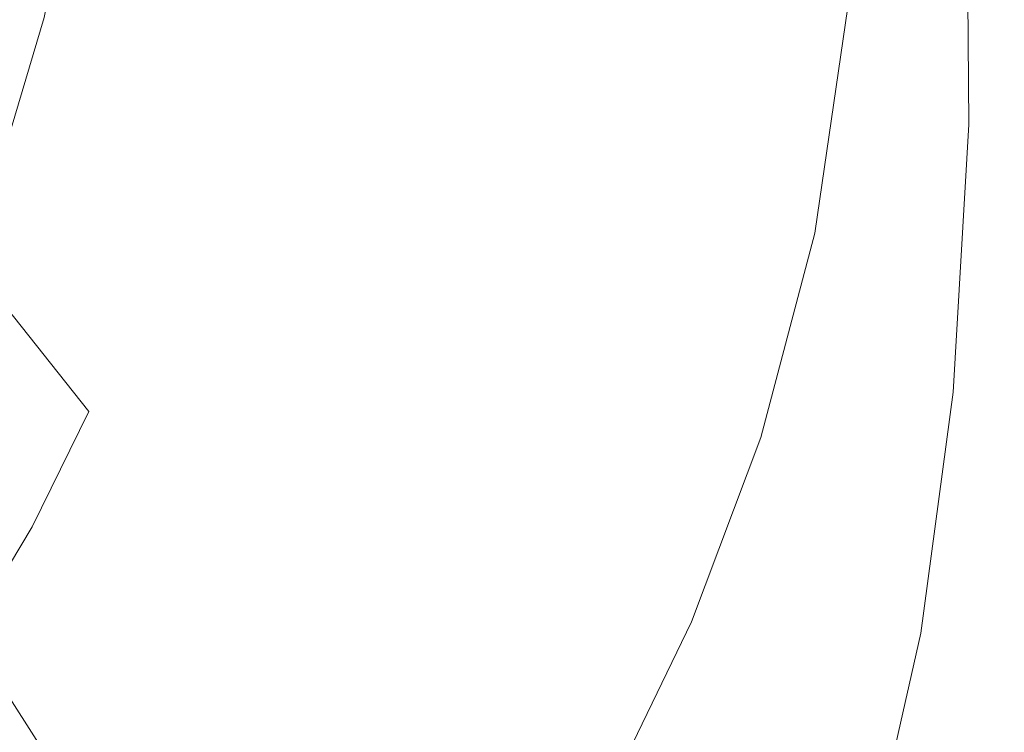
# Model space of a CAD drawing. Extents: x -184 to 185, y -486 to -1.
# Drawn here: x 80 to 148, y -353 to -303 of the extents above; entities that cross this region are included whole.
import ezdxf

# ---------------------------------------------------------------- set-up
doc = ezdxf.new("R2010")
doc.units = 0
doc.header["$LTSCALE"] = 500
doc.header["$MEASUREMENT"] = 0
doc.layers.add('EXC-CERAMIKA', color=7, linetype='Continuous')
doc.layers.add('EXC-DESKA', color=7, linetype='Continuous')

msp = doc.modelspace()

# ---------------------------------------------------------------- linework, layer by layer
at = {"layer": 'EXC-CERAMIKA', "lineweight": 0}
for points, invisible_edges in [([(138.11, -302.927, -241.683), (140.855, -286.734, -237.412), (139.603, -303.52, -237.412), (138.11, -302.927, -241.683)], 15), ([(143.166, -287.544, -230.221), (139.603, -303.52, -237.412), (140.855, -286.734, -237.412), (143.166, -287.544, -230.221)], 15), ([(139.603, -303.52, -237.412), (143.166, -287.544, -230.221), (141.833, -304.495, -230.221), (139.603, -303.52, -237.412)], 15), ([(143.166, -287.544, -230.221), (145.253, -305.982, -219.264), (141.833, -304.495, -230.221), (143.166, -287.544, -230.221)], 15), ([(145.253, -305.982, -219.264), (143.166, -287.544, -230.221), (146.725, -288.778, -219.264), (145.253, -305.982, -219.264)], 15), ([(146.725, -288.778, -219.264), (149.426, -307.807, -205.513), (145.253, -305.982, -219.264), (146.725, -288.778, -219.264)], 15), ([(149.426, -307.807, -205.513), (146.725, -288.778, -219.264), (151.061, -290.298, -205.513), (149.426, -307.807, -205.513)], 15), ([(117.047, -289.015, -78.674), (113.867, -303.416, -86.713), (117.544, -305.516, -78.734), (117.047, -289.015, -78.674)], 15), ([(117.544, -305.516, -78.734), (119.501, -289.787, -73.262), (117.047, -289.015, -78.674), (117.544, -305.516, -78.734)], 15), ([(100.787, -308.441, -111.812), (93.875, -290.005, -125.622), (92.648, -301.687, -125.98), (100.787, -308.441, -111.812)], 15), ([(93.875, -290.005, -125.622), (100.787, -308.441, -111.812), (101.843, -295.506, -111.591), (93.875, -290.005, -125.622)], 15), ([(119.501, -289.787, -73.262), (117.544, -305.516, -78.734), (120.046, -306.662, -73.407), (119.501, -289.787, -73.262)], 15), ([(120.046, -306.662, -73.407), (121.278, -290.087, -69.677), (119.501, -289.787, -73.262), (120.046, -306.662, -73.407)], 15), ([(121.278, -290.087, -69.677), (120.046, -306.662, -73.407), (121.822, -307.185, -69.932), (121.278, -290.087, -69.677)], 15), ([(121.822, -307.185, -69.932), (122.792, -290.168, -67.161), (121.278, -290.087, -69.677), (121.822, -307.185, -69.932)], 15), ([(122.792, -290.168, -67.161), (121.822, -307.185, -69.932), (123.319, -307.418, -67.51), (122.792, -290.168, -67.161)], 15), ([(123.319, -307.418, -67.51), (124.458, -290.281, -64.957), (122.792, -290.168, -67.161), (123.319, -307.418, -67.51)], 15), ([(124.458, -290.281, -64.957), (123.319, -307.418, -67.51), (124.984, -307.694, -65.343), (124.458, -290.281, -64.957)], 15), ([(124.984, -307.694, -65.343), (126.17, -290.41, -62.944), (124.458, -290.281, -64.957), (124.984, -307.694, -65.343)], 15), ([(126.17, -290.41, -62.944), (124.984, -307.694, -65.343), (126.708, -307.99, -63.323), (126.17, -290.41, -62.944)], 15), ([(126.708, -307.99, -63.323), (127.825, -290.537, -60.999), (126.17, -290.41, -62.944), (126.708, -307.99, -63.323)], 15), ([(127.825, -290.537, -60.999), (126.708, -307.99, -63.323), (128.384, -308.283, -61.344), (127.825, -290.537, -60.999)], 15), ([(128.384, -308.283, -61.344), (129.317, -290.644, -59.001), (127.825, -290.537, -60.999), (128.384, -308.283, -61.344)], 15), ([(129.317, -290.644, -59.001), (128.384, -308.283, -61.344), (129.902, -308.55, -59.301), (129.317, -290.644, -59.001)], 15), ([(131.156, -308.767, -57.085), (129.317, -290.644, -59.001), (129.902, -308.55, -59.301), (131.156, -308.767, -57.085)], 15), ([(129.317, -290.644, -59.001), (131.156, -308.767, -57.085), (130.541, -290.713, -56.827), (129.317, -290.644, -59.001)], 15), ([(132.297, -308.959, -54.125), (130.541, -290.713, -56.827), (131.156, -308.767, -57.085), (132.297, -308.959, -54.125)], 15), ([(130.541, -290.713, -56.827), (132.297, -308.959, -54.125), (131.663, -290.758, -53.907), (130.541, -290.713, -56.827)], 15), ([(131.663, -290.758, -53.907), (133.479, -309.149, -49.848), (132.848, -290.793, -49.667), (131.663, -290.758, -53.907)], 15), ([(133.479, -309.149, -49.848), (131.663, -290.758, -53.907), (132.297, -308.959, -54.125), (133.479, -309.149, -49.848)], 15), ([(132.848, -290.793, -49.667), (134.855, -309.359, -43.682), (134.26, -290.832, -43.537), (132.848, -290.793, -49.667)], 15), ([(134.855, -309.359, -43.682), (132.848, -290.793, -49.667), (133.479, -309.149, -49.848), (134.855, -309.359, -43.682)], 15), ([(134.855, -309.359, -43.682), (136.065, -290.888, -34.945), (134.26, -290.832, -43.537), (134.855, -309.359, -43.682)], 15), ([(136.065, -290.888, -34.945), (134.855, -309.359, -43.682), (136.578, -309.612, -35.054), (136.065, -290.888, -34.945)], 15), ([(136.578, -309.612, -35.054), (138.157, -290.954, -25.274), (136.065, -290.888, -34.945), (136.578, -309.612, -35.054)], 15), ([(138.157, -290.954, -25.274), (136.578, -309.612, -35.054), (138.562, -309.891, -25.349), (138.157, -290.954, -25.274)], 15), ([(138.562, -309.891, -25.349), (140.43, -291.022, -15.908), (138.157, -290.954, -25.274), (138.562, -309.891, -25.349)], 15), ([(140.43, -291.022, -15.908), (138.562, -309.891, -25.349), (140.721, -310.178, -15.953), (140.43, -291.022, -15.908)], 15), ([(140.721, -310.178, -15.953), (142.778, -291.086, -8.23), (140.43, -291.022, -15.908), (140.721, -310.178, -15.953)], 15), ([(142.778, -291.086, -8.23), (140.721, -310.178, -15.953), (142.97, -310.453, -8.253), (142.778, -291.086, -8.23)], 15), ([(142.97, -310.453, -8.253), (145.095, -291.138, -3.623), (142.778, -291.086, -8.23), (142.97, -310.453, -8.253)], 15), ([(145.095, -291.138, -3.623), (142.97, -310.453, -8.253), (145.223, -310.7, -3.632), (145.095, -291.138, -3.623)], 11), ([(145.223, -310.7, -3.632), (147.58, -291.365, -1.32), (145.095, -291.138, -3.623), (145.223, -310.7, -3.632)], 15), ([(147.58, -291.365, -1.32), (145.223, -310.7, -3.632), (147.654, -311.082, -1.322), (147.58, -291.365, -1.32)], 15), ([(147.654, -311.082, -1.322), (150.431, -291.953, -0.552), (147.58, -291.365, -1.32), (147.654, -311.082, -1.322)], 15), ([(150.431, -291.953, -0.552), (147.654, -311.082, -1.322), (150.438, -311.762, -0.552), (150.431, -291.953, -0.552)], 15), ([(67.12, -292.368, -245.806), (84.474, -305.719, -245.806), (67.085, -307.432, -245.806), (67.12, -292.368, -245.806)], 15), ([(67.12, -292.368, -245.806), (114.549, -302.955, -245.806), (84.474, -305.719, -245.806), (67.12, -292.368, -245.806)], 15), ([(90.656, -312.234, -126.243), (83.499, -293.97, -139.248), (81.545, -303.319, -139.573), (90.656, -312.234, -126.243)], 13), ([(83.499, -293.97, -139.248), (90.656, -312.234, -126.243), (92.648, -301.687, -125.98), (83.499, -293.97, -139.248)], 15), ([(107.686, -314.03, -98.231), (101.843, -295.506, -111.591), (100.787, -308.441, -111.812), (107.686, -314.03, -98.231)], 15), ([(101.843, -295.506, -111.591), (107.686, -314.03, -98.231), (108.57, -300.028, -98.144), (101.843, -295.506, -111.591)], 15), ([(113.116, -318.254, -86.719), (108.57, -300.028, -98.144), (107.686, -314.03, -98.231), (113.116, -318.254, -86.719)], 15), ([(108.57, -300.028, -98.144), (113.116, -318.254, -86.719), (113.867, -303.416, -86.713), (108.57, -300.028, -98.144)], 15), ([(81.545, -303.319, -139.573), (69.399, -300.864, -150.663), (79.033, -311.824, -139.79), (81.545, -303.319, -139.573)], 15), ([(98.786, -320.045, -111.98), (92.648, -301.687, -125.98), (90.656, -312.234, -126.243), (98.786, -320.045, -111.98)], 15), ([(92.648, -301.687, -125.98), (98.786, -320.045, -111.98), (100.787, -308.441, -111.812), (92.648, -301.687, -125.98)], 15), ([(121.829, -317.542, -245.806), (114.549, -302.955, -245.806), (123.949, -302.317, -245.806), (121.829, -317.542, -245.806)], 15), ([(123.949, -302.317, -245.806), (127.714, -317.476, -245.709), (121.829, -317.542, -245.806), (123.949, -302.317, -245.806)], 15), ([(127.714, -317.476, -245.709), (123.949, -302.317, -245.806), (129.964, -302.103, -245.709), (127.714, -317.476, -245.709)], 15), ([(129.964, -302.103, -245.709), (131.224, -317.641, -245.42), (127.714, -317.476, -245.709), (129.964, -302.103, -245.709)], 15), ([(131.224, -317.641, -245.42), (129.964, -302.103, -245.709), (133.514, -302.171, -245.42), (131.224, -317.641, -245.42)], 15), ([(133.514, -302.171, -245.42), (133.233, -317.915, -244.842), (131.224, -317.641, -245.42), (133.514, -302.171, -245.42)], 15), ([(133.233, -317.915, -244.842), (133.514, -302.171, -245.42), (135.519, -302.381, -244.842), (133.233, -317.915, -244.842)], 15), ([(136.9, -302.59, -243.877), (133.233, -317.915, -244.842), (135.519, -302.381, -244.842), (136.9, -302.59, -243.877)], 15), ([(99.434, -318.852, -245.806), (84.474, -305.719, -245.806), (114.549, -302.955, -245.806), (99.434, -318.852, -245.806)], 15), ([(114.549, -302.955, -245.806), (112.695, -317.96, -245.806), (99.434, -318.852, -245.806), (114.549, -302.955, -245.806)], 15), ([(114.549, -302.955, -245.806), (121.829, -317.542, -245.806), (112.695, -317.96, -245.806), (114.549, -302.955, -245.806)], 15), ([(133.233, -317.915, -244.842), (136.9, -302.59, -243.877), (134.618, -318.177, -243.877), (133.233, -317.915, -244.842)], 13), ([(138.11, -302.927, -241.683), (134.618, -318.177, -243.877), (136.9, -302.59, -243.877), (138.11, -302.927, -241.683)], 15), ([(134.618, -318.177, -243.877), (138.11, -302.927, -241.683), (135.819, -318.576, -241.683), (134.618, -318.177, -243.877)], 15), ([(139.603, -303.52, -237.412), (135.819, -318.576, -241.683), (138.11, -302.927, -241.683), (139.603, -303.52, -237.412)], 15), ([(87.963, -321.781, -126.412), (81.545, -303.319, -139.573), (79.033, -311.824, -139.79), (87.963, -321.781, -126.412)], 13), ([(81.545, -303.319, -139.573), (87.963, -321.781, -126.412), (90.656, -312.234, -126.243), (81.545, -303.319, -139.573)], 15), ([(113.116, -318.254, -86.719), (117.544, -305.516, -78.734), (113.867, -303.416, -86.713), (113.116, -318.254, -86.719)], 15), ([(135.819, -318.576, -241.683), (139.603, -303.52, -237.412), (137.279, -319.265, -237.412), (135.819, -318.576, -241.683)], 15), ([(141.833, -304.495, -230.221), (137.279, -319.265, -237.412), (139.603, -303.52, -237.412), (141.833, -304.495, -230.221)], 15), ([(137.279, -319.265, -237.412), (141.833, -304.495, -230.221), (139.441, -320.393, -230.221), (137.279, -319.265, -237.412)], 15), ([(141.833, -304.495, -230.221), (142.746, -322.112, -219.264), (139.441, -320.393, -230.221), (141.833, -304.495, -230.221)], 15), ([(142.746, -322.112, -219.264), (141.833, -304.495, -230.221), (145.253, -305.982, -219.264), (142.746, -322.112, -219.264)], 15), ([(83.593, -320.053, -245.806), (67.085, -307.432, -245.806), (84.474, -305.719, -245.806), (83.593, -320.053, -245.806)], 15), ([(84.474, -305.719, -245.806), (99.434, -318.852, -245.806), (83.593, -320.053, -245.806), (84.474, -305.719, -245.806)], 15), ([(117.544, -305.516, -78.734), (113.116, -318.254, -86.719), (116.847, -320.912, -78.761), (117.544, -305.516, -78.734)], 15), ([(116.847, -320.912, -78.761), (120.046, -306.662, -73.407), (117.544, -305.516, -78.734), (116.847, -320.912, -78.761)], 15), ([(145.253, -305.982, -219.264), (146.78, -324.221, -205.513), (142.746, -322.112, -219.264), (145.253, -305.982, -219.264)], 15), ([(146.78, -324.221, -205.513), (145.253, -305.982, -219.264), (149.426, -307.807, -205.513), (146.78, -324.221, -205.513)], 15), ([(120.046, -306.662, -73.407), (116.847, -320.912, -78.761), (119.351, -322.409, -73.519), (120.046, -306.662, -73.407)], 15), ([(119.351, -322.409, -73.519), (121.822, -307.185, -69.932), (120.046, -306.662, -73.407), (119.351, -322.409, -73.519)], 15), ([(67.085, -307.432, -245.806), (83.593, -320.053, -245.806), (66.715, -321.396, -245.806), (67.085, -307.432, -245.806)], 15), ([(121.822, -307.185, -69.932), (119.351, -322.409, -73.519), (121.1, -323.15, -70.155), (121.822, -307.185, -69.932)], 15), ([(121.1, -323.15, -70.155), (123.319, -307.418, -67.51), (121.822, -307.185, -69.932), (121.1, -323.15, -70.155)], 15), ([(123.319, -307.418, -67.51), (121.1, -323.15, -70.155), (122.565, -323.539, -67.83), (123.319, -307.418, -67.51)], 15), ([(122.565, -323.539, -67.83), (124.984, -307.694, -65.343), (123.319, -307.418, -67.51), (122.565, -323.539, -67.83)], 15), ([(124.984, -307.694, -65.343), (122.565, -323.539, -67.83), (124.217, -323.981, -65.707), (124.984, -307.694, -65.343)], 15), ([(124.217, -323.981, -65.707), (126.708, -307.99, -63.323), (124.984, -307.694, -65.343), (124.217, -323.981, -65.707)], 15), ([(149.426, -307.807, -205.513), (151.131, -326.517, -189.943), (146.78, -324.221, -205.513), (149.426, -307.807, -205.513)], 15), ([(105.687, -326.522, -98.304), (100.787, -308.441, -111.812), (98.786, -320.045, -111.98), (105.687, -326.522, -98.304)], 15), ([(100.787, -308.441, -111.812), (105.687, -326.522, -98.304), (107.686, -314.03, -98.231), (100.787, -308.441, -111.812)], 15), ([(126.708, -307.99, -63.323), (124.217, -323.981, -65.707), (125.943, -324.448, -63.69), (126.708, -307.99, -63.323)], 15), ([(125.943, -324.448, -63.69), (128.384, -308.283, -61.344), (126.708, -307.99, -63.323), (125.943, -324.448, -63.69)], 15), ([(128.384, -308.283, -61.344), (125.943, -324.448, -63.69), (127.63, -324.911, -61.686), (128.384, -308.283, -61.344)], 15), ([(127.63, -324.911, -61.686), (129.902, -308.55, -59.301), (128.384, -308.283, -61.344), (127.63, -324.911, -61.686)], 15), ([(129.902, -308.55, -59.301), (127.63, -324.911, -61.686), (129.165, -325.341, -59.6), (129.902, -308.55, -59.301)], 15), ([(130.435, -325.709, -57.338), (129.902, -308.55, -59.301), (129.165, -325.341, -59.6), (130.435, -325.709, -57.338)], 15), ([(129.902, -308.55, -59.301), (130.435, -325.709, -57.338), (131.156, -308.767, -57.085), (129.902, -308.55, -59.301)], 15), ([(131.585, -326.048, -54.329), (131.156, -308.767, -57.085), (130.435, -325.709, -57.338), (131.585, -326.048, -54.329)], 15), ([(131.156, -308.767, -57.085), (131.585, -326.048, -54.329), (132.297, -308.959, -54.125), (131.156, -308.767, -57.085)], 15), ([(132.762, -326.391, -50.005), (132.297, -308.959, -54.125), (131.585, -326.048, -54.329), (132.762, -326.391, -50.005)], 15), ([(132.297, -308.959, -54.125), (132.762, -326.391, -50.005), (133.479, -309.149, -49.848), (132.297, -308.959, -54.125)], 15), ([(134.111, -326.771, -43.796), (133.479, -309.149, -49.848), (132.762, -326.391, -50.005), (134.111, -326.771, -43.796)], 15), ([(133.479, -309.149, -49.848), (134.111, -326.771, -43.796), (134.855, -309.359, -43.682), (133.479, -309.149, -49.848)], 15), ([(134.111, -326.771, -43.796), (136.578, -309.612, -35.054), (134.855, -309.359, -43.682), (134.111, -326.771, -43.796)], 15), ([(136.578, -309.612, -35.054), (134.111, -326.771, -43.796), (135.781, -327.22, -35.133), (136.578, -309.612, -35.054)], 15), ([(135.781, -327.22, -35.133), (138.562, -309.891, -25.349), (136.578, -309.612, -35.054), (135.781, -327.22, -35.133)], 15), ([(138.562, -309.891, -25.349), (135.781, -327.22, -35.133), (137.694, -327.71, -25.4), (138.562, -309.891, -25.349)], 15), ([(137.694, -327.71, -25.4), (140.721, -310.178, -15.953), (138.562, -309.891, -25.349), (137.694, -327.71, -25.4)], 15), ([(140.721, -310.178, -15.953), (137.694, -327.71, -25.4), (139.779, -328.213, -15.983), (140.721, -310.178, -15.953)], 15), ([(139.779, -328.213, -15.983), (142.97, -310.453, -8.253), (140.721, -310.178, -15.953), (139.779, -328.213, -15.983)], 15), ([(142.97, -310.453, -8.253), (139.779, -328.213, -15.983), (141.959, -328.7, -8.268), (142.97, -310.453, -8.253)], 15), ([(141.959, -328.7, -8.268), (145.223, -310.7, -3.632), (142.97, -310.453, -8.253), (141.959, -328.7, -8.268)], 15), ([(145.223, -310.7, -3.632), (141.959, -328.7, -8.268), (144.161, -329.142, -3.638), (145.223, -310.7, -3.632)], 11), ([(144.161, -329.142, -3.638), (147.654, -311.082, -1.322), (145.223, -310.7, -3.632), (144.161, -329.142, -3.638)], 15), ([(147.654, -311.082, -1.322), (144.161, -329.142, -3.638), (146.544, -329.683, -1.323), (147.654, -311.082, -1.322)], 15), ([(146.544, -329.683, -1.323), (150.438, -311.762, -0.552), (147.654, -311.082, -1.322), (146.544, -329.683, -1.323)], 15), ([(84.634, -330.46, -126.488), (79.033, -311.824, -139.79), (75.998, -319.585, -139.911), (84.634, -330.46, -126.488)], 13), ([(79.033, -311.824, -139.79), (84.634, -330.46, -126.488), (87.963, -321.781, -126.412), (79.033, -311.824, -139.79)], 15), ([(150.438, -311.762, -0.552), (146.544, -329.683, -1.323), (149.265, -330.468, -0.552), (150.438, -311.762, -0.552)], 15), ([(95.938, -330.492, -112.078), (90.656, -312.234, -126.243), (87.963, -321.781, -126.412), (95.938, -330.492, -112.078)], 15), ([(90.656, -312.234, -126.243), (95.938, -330.492, -112.078), (98.786, -320.045, -111.98), (90.656, -312.234, -126.243)], 15), ([(111.111, -331.439, -86.736), (107.686, -314.03, -98.231), (105.687, -326.522, -98.304), (111.111, -331.439, -86.736)], 15), ([(107.686, -314.03, -98.231), (111.111, -331.439, -86.736), (113.116, -318.254, -86.719), (107.686, -314.03, -98.231)], 15), ([(109.728, -331.424, -245.806), (99.434, -318.852, -245.806), (112.695, -317.96, -245.806), (109.728, -331.424, -245.806)], 15), ([(112.695, -317.96, -245.806), (118.46, -331.2, -245.806), (109.728, -331.424, -245.806), (112.695, -317.96, -245.806)], 15), ([(118.46, -331.2, -245.806), (112.695, -317.96, -245.806), (121.829, -317.542, -245.806), (118.46, -331.2, -245.806)], 15), ([(121.829, -317.542, -245.806), (124.13, -331.286, -245.709), (118.46, -331.2, -245.806), (121.829, -317.542, -245.806)], 15), ([(124.13, -331.286, -245.709), (121.829, -317.542, -245.806), (127.714, -317.476, -245.709), (124.13, -331.286, -245.709)], 15), ([(127.714, -317.476, -245.709), (127.553, -331.568, -245.42), (124.13, -331.286, -245.709), (127.714, -317.476, -245.709)], 15), ([(127.553, -331.568, -245.42), (127.714, -317.476, -245.709), (131.224, -317.641, -245.42), (127.553, -331.568, -245.42)], 15), ([(131.224, -317.641, -245.42), (129.544, -331.93, -244.842), (127.553, -331.568, -245.42), (131.224, -317.641, -245.42)], 15), ([(129.544, -331.93, -244.842), (131.224, -317.641, -245.42), (133.233, -317.915, -244.842), (129.544, -331.93, -244.842)], 15), ([(133.233, -317.915, -244.842), (130.917, -332.258, -243.877), (129.544, -331.93, -244.842), (133.233, -317.915, -244.842)], 15), ([(130.917, -332.258, -243.877), (133.233, -317.915, -244.842), (134.618, -318.177, -243.877), (130.917, -332.258, -243.877)], 11), ([(111.111, -331.439, -86.736), (116.847, -320.912, -78.761), (113.116, -318.254, -86.719), (111.111, -331.439, -86.736)], 15), ([(134.618, -318.177, -243.877), (132.107, -332.728, -241.683), (130.917, -332.258, -243.877), (134.618, -318.177, -243.877)], 15), ([(132.107, -332.728, -241.683), (134.618, -318.177, -243.877), (135.819, -318.576, -241.683), (132.107, -332.728, -241.683)], 15), ([(135.819, -318.576, -241.683), (133.545, -333.517, -237.412), (132.107, -332.728, -241.683), (135.819, -318.576, -241.683)], 15), ([(133.545, -333.517, -237.412), (135.819, -318.576, -241.683), (137.279, -319.265, -237.412), (133.545, -333.517, -237.412)], 15), ([(97.12, -332.074, -245.806), (83.593, -320.053, -245.806), (99.434, -318.852, -245.806), (97.12, -332.074, -245.806)], 15), ([(99.434, -318.852, -245.806), (109.728, -331.424, -245.806), (97.12, -332.074, -245.806), (99.434, -318.852, -245.806)], 15), ([(137.279, -319.265, -237.412), (135.664, -334.802, -230.221), (133.545, -333.517, -237.412), (137.279, -319.265, -237.412)], 15), ([(135.664, -334.802, -230.221), (137.279, -319.265, -237.412), (139.441, -320.393, -230.221), (135.664, -334.802, -230.221)], 15), ([(80.733, -338.408, -126.47), (75.998, -319.585, -139.911), (72.478, -326.702, -139.948), (80.733, -338.408, -126.47)], 15), ([(75.998, -319.585, -139.911), (80.733, -338.408, -126.47), (84.634, -330.46, -126.488), (75.998, -319.585, -139.911)], 9), ([(82.046, -333.008, -245.806), (66.715, -321.396, -245.806), (83.593, -320.053, -245.806), (82.046, -333.008, -245.806)], 15), ([(83.593, -320.053, -245.806), (97.12, -332.074, -245.806), (82.046, -333.008, -245.806), (83.593, -320.053, -245.806)], 15), ([(102.707, -337.716, -98.333), (98.786, -320.045, -111.98), (95.938, -330.492, -112.078), (102.707, -337.716, -98.333)], 15), ([(98.786, -320.045, -111.98), (102.707, -337.716, -98.333), (105.687, -326.522, -98.304), (98.786, -320.045, -111.98)], 15), ([(142.746, -322.112, -219.264), (135.664, -334.802, -230.221), (139.441, -320.393, -230.221), (142.746, -322.112, -219.264)], 15), ([(66.715, -321.396, -245.806), (82.046, -333.008, -245.806), (65.915, -334.088, -245.806), (66.715, -321.396, -245.806)], 15), ([(116.847, -320.912, -78.761), (111.111, -331.439, -86.736), (114.81, -334.566, -78.798), (116.847, -320.912, -78.761)], 15), ([(114.81, -334.566, -78.798), (119.351, -322.409, -73.519), (116.847, -320.912, -78.761), (114.81, -334.566, -78.798)], 15), ([(92.342, -339.956, -112.091), (87.963, -321.781, -126.412), (84.634, -330.46, -126.488), (92.342, -339.956, -112.091)], 15), ([(87.963, -321.781, -126.412), (92.342, -339.956, -112.091), (95.938, -330.492, -112.078), (87.963, -321.781, -126.412)], 15), ([(119.351, -322.409, -73.519), (114.81, -334.566, -78.798), (117.266, -336.369, -73.621), (119.351, -322.409, -73.519)], 15), ([(117.266, -336.369, -73.621), (121.1, -323.15, -70.155), (119.351, -322.409, -73.519), (117.266, -336.369, -73.621)], 15), ([(135.664, -334.802, -230.221), (142.746, -322.112, -219.264), (138.898, -336.761, -219.264), (135.664, -334.802, -230.221)], 15), ([(146.78, -324.221, -205.513), (138.898, -336.761, -219.264), (142.746, -322.112, -219.264), (146.78, -324.221, -205.513)], 15), ([(121.1, -323.15, -70.155), (117.266, -336.369, -73.621), (118.961, -337.311, -70.341), (121.1, -323.15, -70.155)], 15), ([(118.961, -337.311, -70.341), (122.565, -323.539, -67.83), (121.1, -323.15, -70.155), (118.961, -337.311, -70.341)], 15), ([(122.565, -323.539, -67.83), (118.961, -337.311, -70.341), (120.376, -337.857, -68.09), (122.565, -323.539, -67.83)], 15), ([(120.376, -337.857, -68.09), (124.217, -323.981, -65.707), (122.565, -323.539, -67.83), (120.376, -337.857, -68.09)], 15), ([(124.217, -323.981, -65.707), (120.376, -337.857, -68.09), (121.993, -338.471, -66.002), (124.217, -323.981, -65.707)], 15), ([(121.993, -338.471, -66.002), (125.943, -324.448, -63.69), (124.217, -323.981, -65.707), (121.993, -338.471, -66.002)], 15), ([(125.943, -324.448, -63.69), (121.993, -338.471, -66.002), (123.697, -339.116, -63.991), (125.943, -324.448, -63.69)], 15), ([(123.697, -339.116, -63.991), (127.63, -324.911, -61.686), (125.943, -324.448, -63.69), (123.697, -339.116, -63.991)], 15), ([(138.898, -336.761, -219.264), (146.78, -324.221, -205.513), (142.85, -339.163, -205.513), (138.898, -336.761, -219.264)], 15), ([(151.131, -326.517, -189.943), (142.85, -339.163, -205.513), (146.78, -324.221, -205.513), (151.131, -326.517, -189.943)], 15), ([(127.63, -324.911, -61.686), (123.697, -339.116, -63.991), (125.372, -339.753, -61.969), (127.63, -324.911, -61.686)], 15), ([(125.372, -339.753, -61.969), (129.165, -325.341, -59.6), (127.63, -324.911, -61.686), (125.372, -339.753, -61.969)], 15), ([(129.165, -325.341, -59.6), (125.372, -339.753, -61.969), (126.903, -340.346, -59.85), (129.165, -325.341, -59.6)], 15), ([(128.172, -340.855, -57.546), (129.165, -325.341, -59.6), (126.903, -340.346, -59.85), (128.172, -340.855, -57.546)], 15), ([(129.165, -325.341, -59.6), (128.172, -340.855, -57.546), (130.435, -325.709, -57.338), (129.165, -325.341, -59.6)], 15), ([(129.327, -341.328, -54.493), (130.435, -325.709, -57.338), (128.172, -340.855, -57.546), (129.327, -341.328, -54.493)], 15), ([(130.435, -325.709, -57.338), (129.327, -341.328, -54.493), (131.585, -326.048, -54.329), (130.435, -325.709, -57.338)], 15), ([(130.511, -341.808, -50.125), (131.585, -326.048, -54.329), (129.327, -341.328, -54.493), (130.511, -341.808, -50.125)], 15), ([(131.585, -326.048, -54.329), (130.511, -341.808, -50.125), (132.762, -326.391, -50.005), (131.585, -326.048, -54.329)], 15), ([(72.478, -326.702, -139.948), (76.325, -345.758, -126.36), (80.733, -338.408, -126.47), (72.478, -326.702, -139.948)], 13), ([(108.017, -343.212, -86.726), (105.687, -326.522, -98.304), (102.707, -337.716, -98.333), (108.017, -343.212, -86.726)], 15), ([(105.687, -326.522, -98.304), (108.017, -343.212, -86.726), (111.111, -331.439, -86.736), (105.687, -326.522, -98.304)], 15), ([(131.871, -342.344, -43.878), (132.762, -326.391, -50.005), (130.511, -341.808, -50.125), (131.871, -342.344, -43.878)], 15), ([(132.762, -326.391, -50.005), (131.871, -342.344, -43.878), (134.111, -326.771, -43.796), (132.762, -326.391, -50.005)], 15), ([(131.871, -342.344, -43.878), (135.781, -327.22, -35.133), (134.111, -326.771, -43.796), (131.871, -342.344, -43.878)], 15), ([(142.85, -339.163, -205.513), (151.131, -326.517, -189.943), (147.121, -341.78, -189.943), (142.85, -339.163, -205.513)], 15), ([(155.384, -328.799, -173.525), (147.121, -341.78, -189.943), (151.131, -326.517, -189.943), (155.384, -328.799, -173.525)], 15), ([(135.781, -327.22, -35.133), (131.871, -342.344, -43.878), (133.552, -342.98, -35.185), (135.781, -327.22, -35.133)], 15), ([(133.552, -342.98, -35.185), (137.694, -327.71, -25.4), (135.781, -327.22, -35.133), (133.552, -342.98, -35.185)], 15), ([(137.694, -327.71, -25.4), (133.552, -342.98, -35.185), (135.475, -343.677, -25.432), (137.694, -327.71, -25.4)], 15), ([(135.475, -343.677, -25.432), (139.779, -328.213, -15.983), (137.694, -327.71, -25.4), (135.475, -343.677, -25.432)], 15), ([(139.779, -328.213, -15.983), (135.475, -343.677, -25.432), (137.564, -344.395, -16.001), (139.779, -328.213, -15.983)], 15), ([(137.564, -344.395, -16.001), (141.959, -328.7, -8.268), (139.779, -328.213, -15.983), (137.564, -344.395, -16.001)], 15), ([(141.959, -328.7, -8.268), (137.564, -344.395, -16.001), (139.74, -345.093, -8.277), (141.959, -328.7, -8.268)], 15), ([(139.74, -345.093, -8.277), (144.161, -329.142, -3.638), (141.959, -328.7, -8.268), (139.74, -345.093, -8.277)], 15), ([(147.121, -341.78, -189.943), (155.384, -328.799, -173.525), (151.314, -344.382, -173.525), (147.121, -341.78, -189.943)], 15), ([(144.161, -329.142, -3.638), (139.74, -345.093, -8.277), (141.925, -345.732, -3.642), (144.161, -329.142, -3.638)], 11), ([(141.925, -345.732, -3.642), (146.544, -329.683, -1.323), (144.161, -329.142, -3.638), (141.925, -345.732, -3.642)], 15), ([(146.544, -329.683, -1.323), (141.925, -345.732, -3.642), (144.269, -346.446, -1.324), (146.544, -329.683, -1.323)], 15), ([(144.269, -346.446, -1.324), (149.265, -330.468, -0.552), (146.544, -329.683, -1.323), (144.269, -346.446, -1.324)], 15), ([(88.096, -348.61, -112.005), (84.634, -330.46, -126.488), (80.733, -338.408, -126.47), (88.096, -348.61, -112.005)], 15), ([(84.634, -330.46, -126.488), (88.096, -348.61, -112.005), (92.342, -339.956, -112.091), (84.634, -330.46, -126.488)], 15), ([(98.878, -347.824, -98.288), (95.938, -330.492, -112.078), (92.342, -339.956, -112.091), (98.878, -347.824, -98.288)], 15), ([(95.938, -330.492, -112.078), (98.878, -347.824, -98.288), (102.707, -337.716, -98.333), (95.938, -330.492, -112.078)], 15), ([(149.265, -330.468, -0.552), (144.269, -346.446, -1.324), (146.919, -347.369, -0.552), (149.265, -330.468, -0.552)], 15), ([(146.919, -347.369, -0.552), (156.357, -333.341, -0.552), (149.265, -330.468, -0.552), (146.919, -347.369, -0.552)], 15), ([(105.956, -343.528, -245.806), (97.12, -332.074, -245.806), (109.728, -331.424, -245.806), (105.956, -343.528, -245.806)], 15), ([(109.728, -331.424, -245.806), (114.173, -343.449, -245.806), (105.956, -343.528, -245.806), (109.728, -331.424, -245.806)], 15), ([(108.017, -343.212, -86.726), (114.81, -334.566, -78.798), (111.111, -331.439, -86.736), (108.017, -343.212, -86.726)], 15), ([(114.173, -343.449, -245.806), (109.728, -331.424, -245.806), (118.46, -331.2, -245.806), (114.173, -343.449, -245.806)], 15), ([(118.46, -331.2, -245.806), (119.553, -343.676, -245.709), (114.173, -343.449, -245.806), (118.46, -331.2, -245.806)], 15), ([(119.553, -343.676, -245.709), (118.46, -331.2, -245.806), (124.13, -331.286, -245.709), (119.553, -343.676, -245.709)], 15), ([(124.13, -331.286, -245.709), (122.842, -344.086, -245.42), (119.553, -343.676, -245.709), (124.13, -331.286, -245.709)], 15), ([(122.842, -344.086, -245.42), (124.13, -331.286, -245.709), (127.553, -331.568, -245.42), (122.842, -344.086, -245.42)], 15), ([(127.553, -331.568, -245.42), (124.786, -344.555, -244.842), (122.842, -344.086, -245.42), (127.553, -331.568, -245.42)], 15), ([(124.786, -344.555, -244.842), (127.553, -331.568, -245.42), (129.544, -331.93, -244.842), (124.786, -344.555, -244.842)], 15), ([(94.155, -344.037, -245.806), (82.046, -333.008, -245.806), (97.12, -332.074, -245.806), (94.155, -344.037, -245.806)], 15), ([(97.12, -332.074, -245.806), (105.956, -343.528, -245.806), (94.155, -344.037, -245.806), (97.12, -332.074, -245.806)], 15), ([(129.544, -331.93, -244.842), (126.131, -344.961, -243.877), (124.786, -344.555, -244.842), (129.544, -331.93, -244.842)], 15), ([(126.131, -344.961, -243.877), (129.544, -331.93, -244.842), (130.917, -332.258, -243.877), (126.131, -344.961, -243.877)], 11), ([(130.917, -332.258, -243.877), (127.3, -345.508, -241.683), (126.131, -344.961, -243.877), (130.917, -332.258, -243.877)], 15), ([(127.3, -345.508, -241.683), (130.917, -332.258, -243.877), (132.107, -332.728, -241.683), (127.3, -345.508, -241.683)], 15), ([(132.107, -332.728, -241.683), (128.716, -346.402, -237.412), (127.3, -345.508, -241.683), (132.107, -332.728, -241.683)], 15), ([(128.716, -346.402, -237.412), (132.107, -332.728, -241.683), (133.545, -333.517, -237.412), (128.716, -346.402, -237.412)], 15), ([(64.808, -345.802, -245.806), (65.915, -334.088, -245.806), (82.046, -333.008, -245.806), (64.808, -345.802, -245.806)], 15), ([(82.046, -333.008, -245.806), (94.155, -344.037, -245.806), (64.808, -345.802, -245.806), (82.046, -333.008, -245.806)], 15), ([(133.545, -333.517, -237.412), (130.802, -347.849, -230.221), (128.716, -346.402, -237.412), (133.545, -333.517, -237.412)], 15), ([(130.802, -347.849, -230.221), (133.545, -333.517, -237.412), (135.664, -334.802, -230.221), (130.802, -347.849, -230.221)], 15), ([(156.357, -333.341, -0.552), (146.919, -347.369, -0.552), (157.722, -352.38, -0.552), (156.357, -333.341, -0.552)], 15), ([(114.81, -334.566, -78.798), (108.017, -343.212, -86.726), (111.617, -346.736, -78.802), (114.81, -334.566, -78.798)], 15), ([(111.617, -346.736, -78.802), (117.266, -336.369, -73.621), (114.81, -334.566, -78.798), (111.617, -346.736, -78.802)], 15), ([(138.898, -336.761, -219.264), (130.802, -347.849, -230.221), (135.664, -334.802, -230.221), (138.898, -336.761, -219.264)], 15), ([(117.266, -336.369, -73.621), (111.617, -346.736, -78.802), (113.987, -348.804, -73.676), (117.266, -336.369, -73.621)], 15), ([(113.987, -348.804, -73.676), (118.961, -337.311, -70.341), (117.266, -336.369, -73.621), (113.987, -348.804, -73.676)], 15), ([(130.802, -347.849, -230.221), (138.898, -336.761, -219.264), (133.982, -350.054, -219.264), (130.802, -347.849, -230.221)], 15), ([(142.85, -339.163, -205.513), (133.982, -350.054, -219.264), (138.898, -336.761, -219.264), (142.85, -339.163, -205.513)], 15), ([(118.961, -337.311, -70.341), (113.987, -348.804, -73.676), (115.608, -349.929, -70.459), (118.961, -337.311, -70.341)], 15), ([(115.608, -349.929, -70.459), (120.376, -337.857, -68.09), (118.961, -337.311, -70.341), (115.608, -349.929, -70.459)], 15), ([(103.996, -353.815, -86.646), (102.707, -337.716, -98.333), (98.878, -347.824, -98.288), (103.996, -353.815, -86.646)], 15), ([(102.707, -337.716, -98.333), (103.996, -353.815, -86.646), (108.017, -343.212, -86.726), (102.707, -337.716, -98.333)], 15), ([(120.376, -337.857, -68.09), (115.608, -349.929, -70.459), (116.959, -350.625, -68.266), (120.376, -337.857, -68.09)], 15), ([(116.959, -350.625, -68.266), (121.993, -338.471, -66.002), (120.376, -337.857, -68.09), (116.959, -350.625, -68.266)], 15), ([(83.298, -356.629, -111.805), (80.733, -338.408, -126.47), (76.325, -345.758, -126.36), (83.298, -356.629, -111.805)], 11), ([(80.733, -338.408, -126.47), (83.298, -356.629, -111.805), (88.096, -348.61, -112.005), (80.733, -338.408, -126.47)], 15), ([(121.993, -338.471, -66.002), (116.959, -350.625, -68.266), (118.522, -351.407, -66.209), (121.993, -338.471, -66.002)], 15), ([(118.522, -351.407, -66.209), (123.697, -339.116, -63.991), (121.993, -338.471, -66.002), (118.522, -351.407, -66.209)], 15), ([(123.697, -339.116, -63.991), (118.522, -351.407, -66.209), (120.18, -352.226, -64.205), (123.697, -339.116, -63.991)], 15), ([(120.18, -352.226, -64.205), (125.372, -339.753, -61.969), (123.697, -339.116, -63.991), (120.18, -352.226, -64.205)], 15), ([(133.982, -350.054, -219.264), (142.85, -339.163, -205.513), (137.87, -352.758, -205.514), (133.982, -350.054, -219.264)], 15), ([(147.121, -341.78, -189.943), (137.87, -352.758, -205.514), (142.85, -339.163, -205.513), (147.121, -341.78, -189.943)], 15), ([(94.334, -357.056, -98.139), (92.342, -339.956, -112.091), (88.096, -348.61, -112.005), (94.334, -357.056, -98.139)], 15), ([(92.342, -339.956, -112.091), (94.334, -357.056, -98.139), (98.878, -347.824, -98.288), (92.342, -339.956, -112.091)], 15), ([(125.372, -339.753, -61.969), (120.18, -352.226, -64.205), (121.819, -353.034, -62.173), (125.372, -339.753, -61.969)], 15), ([(121.819, -353.034, -62.173), (126.903, -340.346, -59.85), (125.372, -339.753, -61.969), (121.819, -353.034, -62.173)], 15), ([(126.903, -340.346, -59.85), (121.819, -353.034, -62.173), (123.323, -353.783, -60.031), (126.903, -340.346, -59.85)], 15), ([(124.579, -354.424, -57.697), (126.903, -340.346, -59.85), (123.323, -353.783, -60.031), (124.579, -354.424, -57.697)], 15), ([(126.903, -340.346, -59.85), (124.579, -354.424, -57.697), (128.172, -340.855, -57.546), (126.903, -340.346, -59.85)], 15), ([(125.732, -355.017, -54.608), (128.172, -340.855, -57.546), (124.579, -354.424, -57.697), (125.732, -355.017, -54.608)], 15), ([(128.172, -340.855, -57.546), (125.732, -355.017, -54.608), (129.327, -341.328, -54.493), (128.172, -340.855, -57.546)], 15), ([(126.931, -355.623, -50.206), (129.327, -341.328, -54.493), (125.732, -355.017, -54.608), (126.931, -355.623, -50.206)], 15), ([(129.327, -341.328, -54.493), (126.931, -355.623, -50.206), (130.511, -341.808, -50.125), (129.327, -341.328, -54.493)], 15), ([(128.322, -356.302, -43.929), (130.511, -341.808, -50.125), (126.931, -355.623, -50.206), (128.322, -356.302, -43.929)], 15), ([(130.511, -341.808, -50.125), (128.322, -356.302, -43.929), (131.871, -342.344, -43.878), (130.511, -341.808, -50.125)], 15), ([(128.322, -356.302, -43.929), (133.552, -342.98, -35.185), (131.871, -342.344, -43.878), (128.322, -356.302, -43.929)], 15), ([(137.87, -352.758, -205.514), (147.121, -341.78, -189.943), (142.079, -355.706, -189.943), (137.87, -352.758, -205.514)], 15), ([(151.314, -344.382, -173.525), (142.079, -355.706, -189.943), (147.121, -341.78, -189.943), (151.314, -344.382, -173.525)], 15), ([(133.552, -342.98, -35.185), (128.322, -356.302, -43.929), (130.053, -357.114, -35.216), (133.552, -342.98, -35.185)], 15), ([(130.053, -357.114, -35.216), (135.475, -343.677, -25.432), (133.552, -342.98, -35.185), (130.053, -357.114, -35.216)], 15), ([(101.682, -354.453, -245.806), (94.155, -344.037, -245.806), (105.956, -343.528, -245.806), (101.682, -354.453, -245.806)], 15), ([(105.956, -343.528, -245.806), (109.303, -354.446, -245.806), (101.682, -354.453, -245.806), (105.956, -343.528, -245.806)], 15), ([(103.996, -353.815, -86.646), (111.617, -346.736, -78.802), (108.017, -343.212, -86.726), (103.996, -353.815, -86.646)], 15), ([(109.303, -354.446, -245.806), (105.956, -343.528, -245.806), (114.173, -343.449, -245.806), (109.303, -354.446, -245.806)], 15), ([(114.173, -343.449, -245.806), (114.33, -354.788, -245.709), (109.303, -354.446, -245.806), (114.173, -343.449, -245.806)], 15), ([(114.33, -354.788, -245.709), (114.173, -343.449, -245.806), (119.553, -343.676, -245.709), (114.33, -354.788, -245.709)], 15), ([(119.553, -343.676, -245.709), (117.437, -355.329, -245.42), (114.33, -354.788, -245.709), (119.553, -343.676, -245.709)], 15), ([(117.437, -355.329, -245.42), (119.553, -343.676, -245.709), (122.842, -344.086, -245.42), (117.437, -355.329, -245.42)], 15), ([(135.475, -343.677, -25.432), (130.053, -357.114, -35.216), (132.032, -358.008, -25.449), (135.475, -343.677, -25.432)], 15), ([(132.032, -358.008, -25.449), (137.564, -344.395, -16.001), (135.475, -343.677, -25.432), (132.032, -358.008, -25.449)], 15), ([(90.791, -354.957, -245.806), (64.808, -345.802, -245.806), (94.155, -344.037, -245.806), (90.791, -354.957, -245.806)], 15), ([(94.155, -344.037, -245.806), (101.682, -354.453, -245.806), (90.791, -354.957, -245.806), (94.155, -344.037, -245.806)], 15), ([(122.842, -344.086, -245.42), (119.299, -355.92, -244.842), (117.437, -355.329, -245.42), (122.842, -344.086, -245.42)], 15), ([(119.299, -355.92, -244.842), (122.842, -344.086, -245.42), (124.786, -344.555, -244.842), (119.299, -355.92, -244.842)], 15), ([(137.564, -344.395, -16.001), (132.032, -358.008, -25.449), (134.17, -358.933, -16.01), (137.564, -344.395, -16.001)], 15), ([(134.17, -358.933, -16.01), (139.74, -345.093, -8.277), (137.564, -344.395, -16.001), (134.17, -358.933, -16.01)], 15), ([(142.079, -355.706, -189.943), (151.314, -344.382, -173.525), (146.224, -358.64, -173.525), (142.079, -355.706, -189.943)], 15), ([(151.314, -344.382, -173.525), (149.919, -361.303, -157.231), (146.224, -358.64, -173.525), (151.314, -344.382, -173.525)], 15), ([(124.786, -344.555, -244.842), (120.592, -356.414, -243.877), (119.299, -355.92, -244.842), (124.786, -344.555, -244.842)], 15), ([(120.592, -356.414, -243.877), (124.786, -344.555, -244.842), (126.131, -344.961, -243.877), (120.592, -356.414, -243.877)], 11), ([(126.131, -344.961, -243.877), (121.725, -357.044, -241.683), (120.592, -356.414, -243.877), (126.131, -344.961, -243.877)], 15), ([(121.725, -357.044, -241.683), (126.131, -344.961, -243.877), (127.3, -345.508, -241.683), (121.725, -357.044, -241.683)], 15), ([(139.74, -345.093, -8.277), (134.17, -358.933, -16.01), (136.377, -359.837, -8.281), (139.74, -345.093, -8.277)], 15), ([(136.377, -359.837, -8.281), (141.925, -345.732, -3.642), (139.74, -345.093, -8.277), (136.377, -359.837, -8.281)], 15), ([(64.808, -345.802, -245.806), (90.791, -354.957, -245.806), (77.71, -355.802, -245.806), (64.808, -345.802, -245.806)], 15), ([(76.325, -345.758, -126.36), (78.043, -363.987, -111.546), (83.298, -356.629, -111.805), (76.325, -345.758, -126.36)], 15), ([(127.3, -345.508, -241.683), (123.109, -358.048, -237.412), (121.725, -357.044, -241.683), (127.3, -345.508, -241.683)], 15), ([(123.109, -358.048, -237.412), (127.3, -345.508, -241.683), (128.716, -346.402, -237.412), (123.109, -358.048, -237.412)], 15), ([(141.925, -345.732, -3.642), (136.377, -359.837, -8.281), (138.562, -360.67, -3.644), (141.925, -345.732, -3.642)], 11), ([(138.562, -360.67, -3.644), (144.269, -346.446, -1.324), (141.925, -345.732, -3.642), (138.562, -360.67, -3.644)], 15), ([(128.716, -346.402, -237.412), (125.153, -359.66, -230.221), (123.109, -358.048, -237.412), (128.716, -346.402, -237.412)], 15), ([(125.153, -359.66, -230.221), (128.716, -346.402, -237.412), (130.802, -347.849, -230.221), (125.153, -359.66, -230.221)], 15), ([(144.269, -346.446, -1.324), (138.562, -360.67, -3.644), (140.867, -361.564, -1.325), (144.269, -346.446, -1.324)], 15), ([(140.867, -361.564, -1.325), (146.919, -347.369, -0.552), (144.269, -346.446, -1.324), (140.867, -361.564, -1.325)], 15), ([(111.617, -346.736, -78.802), (103.996, -353.815, -86.646), (107.451, -357.681, -78.733), (111.617, -346.736, -78.802)], 15), ([(107.451, -357.681, -78.733), (113.987, -348.804, -73.676), (111.617, -346.736, -78.802), (107.451, -357.681, -78.733)], 15), ([(99.212, -363.49, -86.459), (98.878, -347.824, -98.288), (94.334, -357.056, -98.139), (99.212, -363.49, -86.459)], 15), ([(98.878, -347.824, -98.288), (99.212, -363.49, -86.459), (103.996, -353.815, -86.646), (98.878, -347.824, -98.288)], 15), ([(146.919, -347.369, -0.552), (140.867, -361.564, -1.325), (143.437, -362.651, -0.552), (146.919, -347.369, -0.552)], 15), ([(146.919, -347.369, -0.552), (143.437, -362.651, -0.552), (149.939, -365.932, -0.552), (146.919, -347.369, -0.552)], 15), ([(149.939, -365.932, -0.552), (157.722, -352.38, -0.552), (146.919, -347.369, -0.552), (149.939, -365.932, -0.552)], 15), ([(133.982, -350.054, -219.264), (125.153, -359.66, -230.221), (130.802, -347.849, -230.221), (133.982, -350.054, -219.264)], 15), ([(89.207, -365.624, -97.856), (88.096, -348.61, -112.005), (83.298, -356.629, -111.805), (89.207, -365.624, -97.856)], 15), ([(88.096, -348.61, -112.005), (89.207, -365.624, -97.856), (94.334, -357.056, -98.139), (88.096, -348.61, -112.005)], 15), ([(113.987, -348.804, -73.676), (107.451, -357.681, -78.733), (109.712, -359.979, -73.646), (113.987, -348.804, -73.676)], 15), ([(109.712, -359.979, -73.646), (115.608, -349.929, -70.459), (113.987, -348.804, -73.676), (109.712, -359.979, -73.646)], 15), ([(115.608, -349.929, -70.459), (109.712, -359.979, -73.646), (111.247, -361.266, -70.481), (115.608, -349.929, -70.459)], 15), ([(111.247, -361.266, -70.481), (116.959, -350.625, -68.266), (115.608, -349.929, -70.459), (111.247, -361.266, -70.481)], 15), ([(125.153, -359.66, -230.221), (133.982, -350.054, -219.264), (128.267, -362.117, -219.264), (125.153, -359.66, -230.221)], 15), ([(137.87, -352.758, -205.514), (128.267, -362.117, -219.264), (133.982, -350.054, -219.264), (137.87, -352.758, -205.514)], 15), ([(116.959, -350.625, -68.266), (111.247, -361.266, -70.481), (112.523, -362.099, -68.336), (116.959, -350.625, -68.266)], 15), ([(112.523, -362.099, -68.336), (118.522, -351.407, -66.209), (116.959, -350.625, -68.266), (112.523, -362.099, -68.336)], 15), ([(118.522, -351.407, -66.209), (112.523, -362.099, -68.336), (114.011, -363.034, -66.306), (118.522, -351.407, -66.209)], 15), ([(114.011, -363.034, -66.306), (120.18, -352.226, -64.205), (118.522, -351.407, -66.209), (114.011, -363.034, -66.306)], 15), ([(120.18, -352.226, -64.205), (114.011, -363.034, -66.306), (115.599, -364.013, -64.314), (120.18, -352.226, -64.205)], 15), ([(115.599, -364.013, -64.314), (121.819, -353.034, -62.173), (120.18, -352.226, -64.205), (115.599, -364.013, -64.314)], 15)]:
    msp.add_3dface(points, dxfattribs=dict(at, invisible_edges=invisible_edges))
at = {"layer": 'EXC-DESKA', "lineweight": 0, "invisible_edges": 15}
for points in [[(60.544, -333.356, 6.17), (1.442, -242.541, 6.17), (85.642, -242.974, 6.17), (60.544, -333.356, 6.17)], [(104.363, -243.171, 18.544), (60.544, -333.356, 18.544), (32.544, -299.301, 18.544), (104.363, -243.171, 18.544)], [(60.544, -333.356, 6.17), (85.642, -242.974, 6.17), (84.006, -299.115, 6.17), (60.544, -333.356, 6.17)], [(102.07, -299.146, 18.544), (60.544, -333.356, 18.544), (104.363, -243.171, 18.544), (102.07, -299.146, 18.544)], [(115.664, -329.994, 18.544), (102.07, -299.146, 18.544), (104.363, -243.171, 18.544), (115.664, -329.994, 18.544)], [(104.363, -243.171, 18.544), (126.055, -299.701, 18.544), (115.664, -329.994, 18.544), (104.363, -243.171, 18.544)], [(147.202, -268.203, 18.544), (115.664, -329.994, 18.544), (126.055, -299.701, 18.544), (147.202, -268.203, 18.544)], [(115.664, -329.994, 18.544), (147.202, -268.203, 18.544), (119.232, -350.552, 18.544), (115.664, -329.994, 18.544)], [(145.496, -300.511, 18.544), (119.232, -350.552, 18.544), (147.202, -268.203, 18.544), (145.496, -300.511, 18.544)], [(178.741, -269.332, 18.544), (155.055, -337.423, 18.544), (145.496, -300.511, 18.544), (178.741, -269.332, 18.544)], [(111.803, -292.647, 15.398), (31.031, -289.487, 15.398), (111.213, -331.529, 15.398), (111.803, -292.647, 15.398)], [(64.448, -360.282, 15.398), (111.213, -331.529, 15.398), (31.031, -289.487, 15.398), (64.448, -360.282, 15.398)], [(84.447, -367.203, 27.772), (76.269, -290.555, 27.772), (57.575, -328.936, 27.772), (84.447, -367.203, 27.772)], [(76.269, -290.555, 27.772), (84.447, -367.203, 27.772), (125.446, -293.331, 27.772), (76.269, -290.555, 27.772)], [(111.213, -331.529, 15.398), (168.785, -299.003, 15.398), (111.803, -292.647, 15.398), (111.213, -331.529, 15.398)], [(167.343, -337.302, 27.772), (125.446, -293.331, 27.772), (84.447, -367.203, 27.772), (167.343, -337.302, 27.772)], [(125.446, -293.331, 27.772), (167.343, -337.302, 27.772), (168.883, -299.003, 27.772), (125.446, -293.331, 27.772)], [(168.785, -299.003, 15.398), (111.213, -331.529, 15.398), (144.905, -367.179, 15.398), (168.785, -299.003, 15.398)], [(144.905, -367.179, 15.398), (178.807, -303.383, 15.398), (168.785, -299.003, 15.398), (144.905, -367.179, 15.398)], [(102.07, -299.146, 6.17), (60.544, -333.356, 6.17), (84.006, -299.115, 6.17), (102.07, -299.146, 6.17)], [(118.216, -332.397, 6.17), (60.544, -333.356, 6.17), (102.07, -299.146, 6.17), (118.216, -332.397, 6.17)], [(60.544, -333.356, 18.544), (102.07, -299.146, 18.544), (119.232, -350.552, 18.544), (60.544, -333.356, 18.544)], [(102.07, -299.146, 6.17), (115.542, -299.383, 6.17), (118.216, -332.397, 6.17), (102.07, -299.146, 6.17)], [(102.07, -299.146, 18.544), (115.664, -329.994, 18.544), (119.232, -350.552, 18.544), (102.07, -299.146, 18.544)], [(115.542, -299.383, 6.17), (141.126, -333.535, 6.17), (129.04, -322.557, 6.17), (115.542, -299.383, 6.17)], [(141.126, -333.535, 6.17), (115.542, -299.383, 6.17), (144.756, -300.334, 6.17), (141.126, -333.535, 6.17)], [(118.216, -332.397, 6.17), (115.542, -299.383, 6.17), (129.04, -322.557, 6.17), (118.216, -332.397, 6.17)], [(141.126, -333.535, 6.17), (144.756, -300.334, 6.17), (159.753, -301.052, 6.17), (141.126, -333.535, 6.17)], [(155.055, -337.423, 18.544), (119.232, -350.552, 18.544), (145.496, -300.511, 18.544), (155.055, -337.423, 18.544)], [(141.126, -333.535, 6.17), (159.753, -301.052, 6.17), (167.288, -338.048, 6.17), (141.126, -333.535, 6.17)], [(178.807, -303.383, 15.398), (144.905, -367.179, 15.398), (160.183, -370.12, 15.398), (178.807, -303.383, 15.398)], [(129.04, -322.557, 6.17), (120.473, -395.678, 6.17), (118.216, -332.397, 6.17), (129.04, -322.557, 6.17)], [(120.473, -395.678, 6.17), (129.04, -322.557, 6.17), (141.126, -333.535, 6.17), (120.473, -395.678, 6.17)], [(57.88, -384.973, 27.772), (84.447, -367.203, 27.772), (57.575, -328.936, 27.772), (57.88, -384.973, 27.772)], [(111.213, -331.529, 15.398), (64.448, -360.282, 15.398), (107.775, -363.387, 15.398), (111.213, -331.529, 15.398)], [(107.775, -363.387, 15.398), (144.905, -367.179, 15.398), (111.213, -331.529, 15.398), (107.775, -363.387, 15.398)], [(60.544, -333.356, 6.17), (118.216, -332.397, 6.17), (120.473, -395.678, 6.17), (60.544, -333.356, 6.17)], [(59.865, -393.579, 6.17), (60.544, -333.356, 6.17), (82.805, -391.858, 6.17), (59.865, -393.579, 6.17)], [(120.473, -395.678, 6.17), (101.462, -394.357, 6.17), (60.544, -333.356, 6.17), (120.473, -395.678, 6.17)], [(82.805, -391.858, 6.17), (60.544, -333.356, 6.17), (101.462, -394.357, 6.17), (82.805, -391.858, 6.17)], [(60.679, -441.312, 18.544), (60.544, -333.356, 18.544), (82.805, -391.858, 18.544), (60.679, -441.312, 18.544)], [(119.232, -350.552, 18.544), (83.992, -364.589, 18.544), (60.544, -333.356, 18.544), (119.232, -350.552, 18.544)], [(60.544, -333.356, 18.544), (83.992, -364.589, 18.544), (82.805, -391.858, 18.544), (60.544, -333.356, 18.544)], [(167.288, -338.048, 6.17), (120.473, -395.678, 6.17), (141.126, -333.535, 6.17), (167.288, -338.048, 6.17)], [(149.817, -369.04, 27.772), (167.343, -337.302, 27.772), (84.447, -367.203, 27.772), (149.817, -369.04, 27.772)], [(155.055, -337.423, 18.544), (144.529, -369.359, 18.544), (119.232, -350.552, 18.544), (155.055, -337.423, 18.544)], [(176.269, -341.245, 18.544), (144.529, -369.359, 18.544), (155.055, -337.423, 18.544), (176.269, -341.245, 18.544)], [(120.473, -395.678, 6.17), (167.288, -338.048, 6.17), (148.254, -398.005, 6.17), (120.473, -395.678, 6.17)], [(144.529, -369.359, 18.544), (176.269, -341.245, 18.544), (168.102, -374.409, 18.544), (144.529, -369.359, 18.544)], [(144.529, -369.359, 18.544), (83.992, -364.589, 18.544), (119.232, -350.552, 18.544), (144.529, -369.359, 18.544)]]:
    msp.add_3dface(points, dxfattribs=at)

doc.saveas('drawing.dxf')
